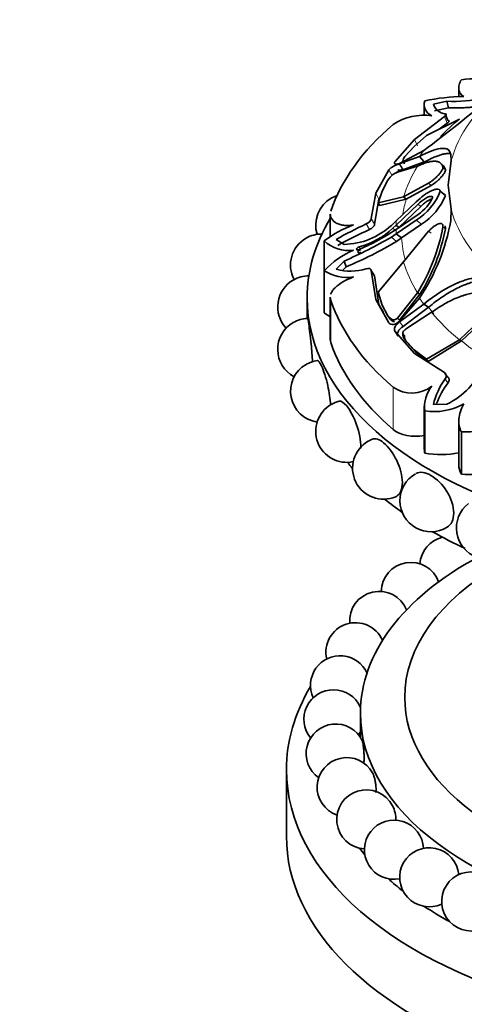
# Model space of a CAD drawing. Units: millimetres. Extents: x 0 to 1428, y 0 to 2739.
# Drawn here: x 1146 to 1177, y 730 to 797 of the extents above; entities that cross this region are included whole.
import ezdxf
from ezdxf import colors
from ezdxf.entities.mleader import LeaderData, LeaderLine
from ezdxf.math import Vec2, Vec3

# ---------------------------------------------------------------- set-up
doc = ezdxf.new("R2010")
doc.units = ezdxf.units.MM
doc.layers.add('DV6_Défaut', color=7, linetype='Continuous')
doc.layers.add('Défaut', color=7, linetype='Continuous')

# ---------------------------------------------------------------- blocks, each defined once
blk = doc.blocks.new('_DOT')
at = {"color": 0}
blk.add_line((0, 0), (-1, 0), dxfattribs=at)
at = {"color": 0, "const_width": 0.333}
blk.add_lwpolyline([(-0.1665, 0, 1), (0.1665, 0, 1)], format="xyb", close=True, dxfattribs=at)
blk = doc.blocks.new('SE5')
at = {"layer": 'DV6_Défaut', "color": 7, "linetype": 'Continuous', "lineweight": 35}
for p, q in [((1176.14, 792.074), (1176.14, 791.478)), ((1173.814, 790.955), (1173.814, 790.202)), ((1175.342, 791.18), (1174.426, 790.969)), ((1175.441, 790.734), (1175.342, 791.18)), ((1175.441, 790.734), (1174.5, 790.531)), ((1175.402, 789.879), (1175.23, 790.326)), ((1175.169, 790.137), (1173.153, 788.592)), ((1176.184, 789.953), (1173.963, 788.862)), ((1175.358, 789.694), (1174.814, 789.28)), ((1173.153, 788.592), (1171.834, 787.104)), ((1173.963, 788.862), (1173.123, 788.121)), ((1172.143, 786.957), (1173.775, 787.831)), ((1173.123, 788.121), (1172.5, 787.435)), ((1175.636, 787.154), (1175.601, 787.573)), ((1173.482, 787.423), (1172.122, 786.929)), ((1172.467, 786.927), (1172.358, 787.135)), ((1173.815, 787.062), (1172.359, 786.522)), ((1172.381, 787.102), (1172.388, 787.088)), ((1173.815, 787.062), (1173.482, 787.423)), ((1175.42, 785.502), (1175.636, 787.154)), ((1171.425, 786.533), (1170.535, 784.943)), ((1173.347, 786.774), (1172.008, 786.363)), ((1171.352, 785.835), (1170.955, 785.099)), ((1172.412, 784.696), (1174.104, 785.633)), ((1170.535, 784.943), (1170.217, 783.234)), ((1170.955, 785.099), (1170.696, 784.308)), ((1172.589, 784.536), (1174.279, 785.475)), ((1174.587, 785.202), (1174.574, 785.213)), ((1175.246, 784.793), (1174.896, 785.085)), ((1175.633, 783.86), (1175.42, 785.502)), ((1170.749, 784.545), (1170.454, 782.858)), ((1170.696, 784.308), (1172.412, 784.696)), ((1170.812, 784.114), (1170.696, 784.308)), ((1170.812, 784.114), (1172.589, 784.536)), ((1171.919, 783.074), (1173.268, 784.368)), ((1172.589, 784.536), (1172.412, 784.696)), ((1173.393, 784.206), (1171.908, 782.777)), ((1173.569, 784.059), (1172.087, 782.633)), ((1175.598, 783.09), (1175.633, 783.86)), ((1167.457, 783.532), (1167.457, 782.021)), ((1171.587, 782.771), (1171.919, 783.074)), ((1171.908, 782.499), (1173.393, 783.52)), ((1173.269, 783.123), (1171.919, 782.201)), ((1171.908, 782.777), (1171.692, 782.576)), ((1171.692, 782.352), (1171.908, 782.499)), ((1172.087, 782.633), (1171.908, 782.777)), ((1173.623, 782.845), (1172.277, 781.924)), ((1174.104, 782.372), (1172.412, 780.295)), ((1167.046, 781.725), (1167.046, 779.704)), ((1167.864, 781.823), (1168.389, 781.488)), ((1171.919, 782.201), (1171.587, 781.983)), ((1172.277, 781.924), (1171.919, 782.201)), ((1172.277, 781.924), (1171.924, 781.687)), ((1168.389, 780.359), (1167.864, 779.803)), ((1168.523, 779.969), (1168.389, 780.359)), ((1172.412, 780.295), (1170.696, 778.263)), ((1167.046, 779.704), (1167.046, 776.846)), ((1168.523, 779.969), (1168.301, 779.746)), ((1170.454, 779.37), (1170.217, 779.711)), ((1170.217, 779.711), (1170.535, 777.76)), ((1170.454, 779.37), (1170.749, 777.426)), ((1170.696, 778.263), (1170.955, 777.383)), ((1165.89, 777.857), (1165.89, 776.474)), ((1167.457, 777.907), (1167.457, 775.044)), ((1170.535, 777.76), (1171.425, 776.17)), ((1172.008, 776.499), (1173.347, 778.216)), ((1172.123, 776.263), (1173.482, 777.853)), ((1172.129, 776.35), (1173.516, 778.108)), ((1173.516, 778.108), (1173.347, 778.216)), ((1170.749, 777.426), (1171.06, 776.87)), ((1170.955, 777.383), (1171.352, 776.643)), ((1173.775, 777.445), (1172.142, 776.235)), ((1174.104, 777.242), (1172.379, 775.941)), ((1174.104, 777.242), (1173.775, 777.445)), ((1171.461, 776.484), (1171.352, 776.643)), ((1171.363, 776.626), (1171.472, 776.468)), ((1174.299, 776.889), (1172.552, 775.741)), ((1176.184, 775.038), (1178.078, 776.833)), ((1176.33, 774.955), (1178.219, 776.75)), ((1172.037, 775.285), (1171.834, 775.599)), ((1171.834, 775.599), (1173.153, 774.111)), ((1172.5, 775.043), (1173.123, 774.361)), ((1172.604, 774.891), (1172.5, 775.043)), ((1173.963, 773.709), (1176.184, 775.038)), ((1174.064, 773.566), (1176.33, 774.955)), ((1176.33, 774.955), (1176.184, 775.038)), ((1172.604, 774.891), (1173.225, 774.213)), ((1173.123, 774.361), (1173.963, 773.709)), ((1173.153, 774.111), (1175.169, 772.809)), ((1173.225, 774.213), (1174.064, 773.566)), ((1174.064, 773.566), (1173.963, 773.709)), ((1175.358, 772.535), (1175.169, 772.809)), ((1173.814, 770.533), (1173.814, 767.646)), ((1174.426, 770.657), (1175.342, 770.667)), ((1173.847, 770.225), (1173.847, 767.367)), ((1176.14, 769.535), (1176.14, 766.585)), ((1176.322, 768.796), (1176.322, 765.938)), ((1169.49, 749.769), (1169.49, 748.136)), ((1164.49, 745.932), (1164.49, 741.441))]:
    blk.add_line(p, q, dxfattribs=at)
at = {"layer": 'DV6_Défaut', "color": 7, "linetype": 'Continuous', "lineweight": 18}
for p, q in [((1175.358, 789.694), (1175.169, 790.137)), ((1173.343, 788.161), (1173.153, 788.592)), ((1172.359, 786.522), (1172.122, 786.929)), ((1172.379, 786.549), (1172.143, 786.957)), ((1171.631, 786.121), (1171.425, 786.533)), ((1175.242, 786.542), (1175.069, 786.706)), ((1174.279, 785.475), (1174.104, 785.633)), ((1170.749, 784.545), (1170.535, 784.943)), ((1173.569, 784.059), (1173.393, 784.206)), ((1170.454, 782.858), (1170.217, 783.234)), ((1173.623, 782.845), (1173.269, 783.123)), ((1170.1, 782.49), (1169.88, 782.869)), ((1171.864, 782.427), (1171.692, 782.576)), ((1174.279, 782.242), (1174.104, 782.372)), ((1175.242, 782.544), (1175.069, 782.672)), ((1171.924, 781.687), (1171.587, 781.983)), ((1169.517, 781.132), (1169.417, 781.319)), ((1167.49, 777.7), (1167.49, 774.842)), ((1170.749, 777.426), (1170.535, 777.76)), ((1171.805, 776.236), (1171.693, 776.391)), ((1172.129, 776.35), (1172.008, 776.499)), ((1172.379, 775.941), (1172.142, 776.235)), ((1172.467, 775.314), (1172.358, 775.464)), ((1173.225, 774.213), (1173.123, 774.361)), ((1175.402, 772.092), (1175.23, 772.378)), ((1171.706, 771.824), (1171.706, 768.966))]:
    blk.add_line(p, q, dxfattribs=at)
at = {"layer": 'DV6_Défaut', "color": 7, "linetype": 'Continuous', "lineweight": 35}
for centre, radius, start, end in [((1177.818, 778.128), 14.582, 86.78381, 95.89012), ((1024.927, 981.827), 244.52, 307.49824, 308.87311), ((1174.631, 790.958), 0.822, 162.58517, 247.88894), ((1176.711, 777.353), 14.144, 90.93958, 101.68318), ((1175.308, 791.247), 0.925, 197.4995, 265.146), ((1175.895, 797.604), 6.448, 265.07682, 287.29399), ((1173.81, 786.378), 3.853, 82.36386, 123.09292), ((1172.877, 787.073), 0.523, 136.22337, 173.19221), ((1172.188, 785.6), 0.785, 103.22167, 129.10502), ((1172.723, 784.924), 1.646, 128.73211, 146.39725), ((1171.032, 786.634), 4.163, 302.49117, 338.15445), ((1168.57, 782.794), 2.1, 120, 197.34728), ((1168.57, 782.794), 2.1, 108.29527, 120), ((1171.918, 785.792), 2.71, 302.98485, 335.69339), ((1171.288, 786.442), 4.288, 302.99348, 337.39165), ((1162.339, 785.403), 13.459, 325.88162, 350.10379), ((1171.807, 775.366), 7.944, 110.54811, 126.82106), ((1181.165, 758.657), 26.713, 114.98861, 119.86181), ((1182.601, 754.859), 30.327, 114.34324, 118.86055), ((1168.288, 786.367), 4.88, 271.1807, 312.52846), ((1167.996, 786.577), 5.447, 285.11387, 312.72168), ((1162.221, 797.367), 17.752, 293.9113, 302.2433), ((1162.654, 784.911), 12.615, 327.94981, 349.77581), ((1162.406, 784.985), 13.066, 328.24536, 349.23386), ((1166.865, 780.089), 2.1, 120, 207.90017), ((1166.865, 780.089), 2.1, 89.25276, 120), ((1168.681, 783.447), 2.375, 226.49235, 278.16914), ((1156.343, 808.056), 30.203, 293.50469, 300.31315), ((1158.497, 804.042), 26.078, 292.61021, 300.99044), ((1171.47, 775.53), 6.082, 113.768, 136.66547), ((1168.589, 782.094), 2.845, 237.14184, 278.67303), ((1168.819, 783.285), 3.611, 254.66383, 287.09176), ((1165.999, 777.255), 2.1, 120, 223.25938), ((1165.999, 777.255), 2.1, 89.75215, 120), ((1165.999, 774.376), 2.1, 92.16493, 120), ((1171.867, 776.982), 0.617, 213.41428, 253.64237), ((1171.964, 776.818), 0.604, 213.67278, 254.80156), ((1165.999, 774.376), 2.1, 120, 241.86627), ((1173.023, 775.453), 0.665, 179.11097, 218.10641), ((1173.118, 775.291), 0.651, 178.00019, 217.85272), ((1166.865, 771.542), 2.1, 98.01823, 120), ((1166.865, 771.542), 2.1, 120, 261.80317), ((1173.072, 775.268), 5.131, 296.26562, 337.50879), ((1179.081, 769.53), 4.79, 143.52319, 166.39162), ((1172.969, 773.635), 2.208, 235.11726, 307.76648), ((1176.001, 770.51), 2.173, 140.60118, 187.53945), ((1179.714, 768.804), 5.423, 142.67214, 159.20594), ((1168.57, 768.837), 2.1, 120, 282.06842), ((1168.57, 768.837), 2.1, 104.0536, 120), ((1174.497, 774.167), 3.995, 260.63061, 299.73767), ((1176.533, 772.731), 3.941, 266.92897, 302.25896), ((1171.062, 766.345), 2.1, 111.00184, 120), ((1171.062, 766.345), 2.1, 120, 293.11372), ((1174.267, 764.14), 2.1, 120, 301.2507), ((1178.086, 762.29), 2.1, 127.84872, 311.38532), ((1175.513, 759.724), 2, 103.63895, 175.82534), ((1172.897, 757.969), 2, 19.82675, 179.00799), ((1170.763, 756.008), 2, 22.04573, 184.614), ((1169.159, 753.885), 2, 23.78473, 193.1662), ((1168.121, 751.648), 2, 24.75482, 204.84268), ((1167.672, 749.347), 2, 24.84268, 219.14194), ((1167.822, 747.033), 2, 26.02715, 234.91693), ((1167.672, 749.347), 2, 328.27423, 336.04161), ((1168.567, 744.757), 2, 28.68542, 250.93577), ((1169.892, 742.572), 2, 27.37283, 266.41454), ((1169.892, 742.572), 2, 358.5284, 27.37283), ((1171.766, 740.524), 2, 2.84938, 281.07977), ((1174.148, 738.661), 2, 5.0387, 294.9613), ((1176.985, 737.023), 2, 5.63537, 308.20655)]:
    blk.add_arc(centre, radius, start, end, dxfattribs=at)
at = {"layer": 'DV6_Défaut', "color": 7, "linetype": 'Continuous', "lineweight": 18}
for centre, major_axis, start_param, end_param in [((1194.49, 785.502), (-19.07, 0), 5.647479, 6.132598), ((1194.49, 782.495), (-22.405, 0), -0.614455, -0.50731), ((1194.49, 782.638), (-22.584, 0), -0.40968, -0.375746), ((1194.49, 782.495), (-22.405, 0), 5.946037, 6.112242), ((1194.49, 782.353), (-22.225, 0), 6.112242, 6.189707), ((1194.49, 785.502), (-19.07, 0), 0.149692, 0.634811), ((1194.49, 782.638), (-22.584, 0), 6.249721, 6.272513), ((1194.49, 782.638), (-22.584, 0), 0.010674, 0.033465), ((1194.49, 782.353), (-22.225, 0), 0.033465, 0.148961), ((1194.49, 782.495), (-22.405, 0), 0.170944, 0.337149), ((1194.49, 782.638), (-22.584, 0), 0.375719, 0.409652), ((1194.49, 782.353), (-22.225, 0), 0.409652, 0.448249), ((1194.49, 782.495), (-22.405, 0), 0.448249, 0.614455), ((1194.49, 782.353), (-22.225, 0), 0.614455, 0.734214)]:
    blk.add_ellipse(centre, major_axis=major_axis, ratio=0.57735, start_param=start_param, end_param=end_param, dxfattribs=at)
at = {"layer": 'DV6_Défaut', "color": 7, "linetype": 'Continuous', "lineweight": 35}
for centre, major_axis, start_param, end_param in [((1194.49, 780.715), (-27.5, 0), 5.688825, 6.092147), ((1194.49, 777.857), (-28.6, 0), 5.950651, 6.283185), ((1194.49, 777.857), (-28.6, 0), 0, 3.474127), ((1194.49, 780.715), (-27.5, 0), 0.191038, 0.59436), ((1169.88, 778.089), (-3.558, 0), 0.649417, 0.821776), ((1169.3, 775.044), (1.843, 0), 3.141593, 3.332631), ((1194.49, 777.857), (-27.5, 0), 0.191038, 0.59436), ((1173.233, 769.562), (-1.843, 0), 0.59436, 1.891554), ((1177.372, 767.646), (3.558, 0), 3.141593, 3.277573), ((1174.966, 769.31), (-3.547, 0), 1.249603, 1.908153), ((1194.49, 773.774), (-28.6, 0), 0.440227, 0.467769), ((1179.687, 766.585), (3.547, 0), 3.141593, 3.462786), ((1176.804, 767.974), (-3.558, 0), 1.434816, 1.998532), ((1194.49, 773.774), (-28.6, 0), 0.615129, 0.684102), ((1194.49, 773.774), (-28.6, 0), 0.790245, 0.894171), ((1194.49, 749.769), (-25, 0), 5.463792, 6.283185), ((1194.49, 749.769), (-25, 0), 0, 3.959756), ((1194.49, 750.831), (-22, 0), 0, 3.934183), ((1194.49, 750.831), (-22, 0), 5.497787, 6.283185), ((1194.49, 745.932), (-30, 0), 0, 3.520368), ((1194.49, 745.932), (-30, 0), 5.951802, 6.283185), ((1194.49, 741.441), (-30, 0), 0, 3.141593), ((1194.49, 747.157), (-27.5, 0), 0.423819, 0.455838), ((1194.49, 747.157), (-27.5, 0), 0.571797, 0.637354), ((1194.49, 747.157), (-27.5, 0), 0.719874, 0.809451)]:
    blk.add_ellipse(centre, major_axis=major_axis, ratio=0.57735, start_param=start_param, end_param=end_param, dxfattribs=at)
for points, knots in [([(1176.479, 791.495), (1176.386, 791.546), (1176.311, 791.612), (1176.2, 791.769), (1176.163, 791.861), (1176.133, 792.063), (1176.14, 792.172), (1176.198, 792.399), (1176.249, 792.516), (1176.322, 792.633)], [0, 0, 0, 0, 0.25, 0.25, 0.5, 0.5, 0.75, 0.75, 1, 1, 1, 1]), ([(1178.058, 791.013), (1178.02, 790.997), (1177.945, 790.965), (1177.822, 790.923), (1177.693, 790.886), (1177.557, 790.853), (1177.415, 790.825), (1177.266, 790.801), (1177.111, 790.781), (1176.95, 790.765), (1176.782, 790.752), (1176.608, 790.742), (1176.429, 790.735), (1176.243, 790.731), (1176.051, 790.729), (1175.854, 790.729), (1175.651, 790.731), (1175.511, 790.733), (1175.441, 790.734)], [0, 0, 0, 0, 0.067227, 0.133603, 0.199162, 0.263942, 0.327984, 0.391334, 0.454042, 0.516161, 0.577753, 0.638878, 0.699607, 0.760011, 0.820169, 0.880162, 0.940075, 1, 1, 1, 1]), ([(1175.402, 789.879), (1175.413, 789.877), (1175.436, 789.874), (1175.461, 789.865), (1175.479, 789.853), (1175.488, 789.838), (1175.488, 789.816), (1175.474, 789.785), (1175.43, 789.741), (1175.382, 789.709), (1175.358, 789.694)], [0, 0, 0, 0, 0.108693, 0.212326, 0.312573, 0.411276, 0.510356, 0.680261, 0.838148, 1, 1, 1, 1]), ([(1175.601, 787.573), (1175.572, 787.741), (1175.5, 787.856), (1175.322, 787.955), (1175.251, 787.975), (1175.127, 787.987), (1175.083, 787.988), (1175.012, 787.985), (1174.987, 787.984), (1174.949, 787.98), (1174.937, 787.979), (1174.911, 787.975), (1174.895, 787.973), (1174.537, 787.92), (1174.077, 787.741), (1173.482, 787.423)], [0, 0, 0, 0, 0.25, 0.25, 0.375, 0.375, 0.4375, 0.4375, 0.46875, 0.46875, 0.484375, 0.484375, 0.5, 0.5, 1, 1, 1, 1]), ([(1175.613, 787.617), (1175.596, 787.621), (1175.555, 787.629), (1175.486, 787.637), (1175.404, 787.638), (1175.315, 787.632), (1175.182, 787.615), (1174.997, 787.574), (1174.745, 787.494), (1174.465, 787.382), (1174.155, 787.24), (1173.93, 787.122), (1173.815, 787.062)], [0, 0, 0, 0, 0.04273, 0.100094, 0.158752, 0.218799, 0.280319, 0.413927, 0.552081, 0.695425, 0.844549, 1, 1, 1, 1]), ([(1172.122, 786.929), (1172.061, 786.914), (1171.998, 786.894), (1171.868, 786.844), (1171.809, 786.817), (1171.587, 786.699), (1171.482, 786.618), (1171.425, 786.533)], [0, 0, 0, 0, 0.25, 0.25, 0.5, 0.5, 1, 1, 1, 1]), ([(1171.834, 787.104), (1171.802, 787.062), (1171.788, 787.027), (1171.792, 786.969), (1171.813, 786.946), (1171.909, 786.905), (1172.009, 786.913), (1172.143, 786.957)], [0, 0, 0, 0, 0.25, 0.25, 0.5, 0.5, 1, 1, 1, 1]), ([(1175.069, 786.706), (1175.062, 786.731), (1175.048, 786.782), (1175.019, 786.848), (1174.984, 786.908), (1174.942, 786.959), (1174.894, 787.003), (1174.839, 787.04), (1174.777, 787.069), (1174.708, 787.091), (1174.633, 787.106), (1174.551, 787.113), (1174.422, 787.113), (1174.235, 787.091), (1173.973, 787.025), (1173.678, 786.922), (1173.459, 786.824), (1173.347, 786.774)], [0, 0, 0, 0, 0.043261, 0.086663, 0.130337, 0.174408, 0.218998, 0.264223, 0.310192, 0.357009, 0.404771, 0.453569, 0.503486, 0.620436, 0.741679, 0.867974, 1, 1, 1, 1]), ([(1172.359, 786.522), (1172.337, 786.516), (1172.295, 786.505), (1172.227, 786.484), (1172.159, 786.46), (1172.09, 786.432), (1172.02, 786.401), (1171.937, 786.359), (1171.872, 786.324), (1171.833, 786.299), (1171.829, 786.296)], [0, 0, 0, 0, 0.136283, 0.267293, 0.394579, 0.519857, 0.644948, 0.7717, 0.97156, 1, 1, 1, 1]), ([(1172.022, 786.538), (1172.025, 786.536), (1172.036, 786.529), (1172.08, 786.508), (1172.186, 786.496), (1172.314, 786.531), (1172.379, 786.549)], [0, 0, 0, 0, 0.043943, 0.1695, 0.575044, 1, 1, 1, 1]), ([(1174.104, 785.633), (1174.128, 785.647), (1174.175, 785.675), (1174.249, 785.725), (1174.325, 785.78), (1174.428, 785.86), (1174.558, 785.971), (1174.713, 786.123), (1174.858, 786.284), (1174.97, 786.435), (1175.04, 786.556), (1175.074, 786.647), (1175.071, 786.686), (1175.069, 786.706)], [0, 0, 0, 0, 0.062521, 0.124651, 0.186828, 0.249479, 0.376905, 0.498065, 0.629175, 0.748129, 0.834375, 0.91566, 1, 1, 1, 1]), ([(1174.279, 785.475), (1174.377, 785.531), (1174.468, 785.595), (1174.63, 785.725), (1174.683, 785.771), (1174.76, 785.841), (1174.785, 785.864), (1174.834, 785.912), (1174.854, 785.932), (1174.938, 786.02), (1174.988, 786.076), (1175.055, 786.157), (1175.075, 786.184), (1175.114, 786.236), (1175.129, 786.257), (1175.224, 786.404), (1175.255, 786.489), (1175.242, 786.542)], [0, 0, 0, 0, 0.25, 0.25, 0.375, 0.375, 0.4375, 0.4375, 0.5, 0.5, 0.625, 0.625, 0.6875, 0.6875, 0.75, 0.75, 1, 1, 1, 1]), ([(1173.268, 784.368), (1173.441, 784.533), (1173.608, 784.675), (1173.85, 784.854), (1173.928, 784.908), (1174.044, 784.981), (1174.083, 785.004), (1174.159, 785.047), (1174.192, 785.065), (1174.316, 785.128), (1174.392, 785.16), (1174.495, 785.194), (1174.528, 785.203), (1174.591, 785.216), (1174.615, 785.22), (1174.781, 785.231), (1174.864, 785.185), (1174.896, 785.085)], [0, 0, 0, 0, 0.25, 0.25, 0.375, 0.375, 0.4375, 0.4375, 0.5, 0.5, 0.625, 0.625, 0.6875, 0.6875, 0.75, 0.75, 1, 1, 1, 1]), ([(1175.163, 784.898), (1175.182, 784.888), (1175.217, 784.86), (1175.236, 784.816), (1175.246, 784.793)], [0, 0, 0, 0, 0.490342, 1, 1, 1, 1]), ([(1174.387, 784.677), (1174.372, 784.7), (1174.35, 784.716), (1174.294, 784.734), (1174.253, 784.734), (1174.182, 784.725), (1174.144, 784.714), (1174.06, 784.684), (1174.011, 784.661), (1173.785, 784.542), (1173.594, 784.399), (1173.393, 784.206)], [0, 0, 0, 0, 0.125, 0.125, 0.25, 0.25, 0.375, 0.375, 0.5, 0.5, 1, 1, 1, 1]), ([(1174.344, 784.573), (1174.323, 784.567), (1174.258, 784.547), (1174.13, 784.488), (1173.959, 784.383), (1173.765, 784.239), (1173.635, 784.119), (1173.569, 784.059)], [0, 0, 0, 0, 0.096454, 0.28195, 0.517469, 0.754349, 1, 1, 1, 1]), ([(1169.018, 782.804), (1168.9, 782.781), (1168.785, 782.767), (1168.56, 782.758), (1168.448, 782.763), (1168.239, 782.791), (1168.141, 782.814), (1167.96, 782.877), (1167.876, 782.917), (1167.659, 783.057), (1167.554, 783.178), (1167.471, 783.382), (1167.457, 783.455), (1167.457, 783.53)], [0, 0, 0, 0, 0.1415968, 0.1415968, 0.2831935, 0.2831935, 0.4247903, 0.4247903, 0.5663871, 0.5663871, 0.8495806, 0.8495806, 1, 1, 1, 1]), ([(1175.069, 782.672), (1175.071, 782.69), (1175.074, 782.727), (1175.069, 782.774), (1175.057, 782.815), (1175.037, 782.848), (1175.01, 782.873), (1174.956, 782.901), (1174.858, 782.907), (1174.713, 782.86), (1174.558, 782.776), (1174.403, 782.664), (1174.248, 782.529), (1174.152, 782.425), (1174.104, 782.372)], [0, 0, 0, 0, 0.043114, 0.084497, 0.125116, 0.16599, 0.208119, 0.252418, 0.371266, 0.502371, 0.623426, 0.750846, 0.875489, 1, 1, 1, 1]), ([(1170.454, 782.858), (1170.455, 782.848), (1170.456, 782.827), (1170.446, 782.791), (1170.426, 782.753), (1170.396, 782.711), (1170.34, 782.649), (1170.244, 782.566), (1170.149, 782.516), (1170.1, 782.49)], [0, 0, 0, 0, 0.098598, 0.193479, 0.288112, 0.385986, 0.49026, 0.737399, 1, 1, 1, 1]), ([(1175.242, 782.544), (1175.249, 782.602), (1175.244, 782.649), (1175.221, 782.703), (1175.21, 782.718), (1175.197, 782.73)], [0, 0, 0, 0, 0.666667, 0.666667, 1, 1, 1, 1]), ([(1169.417, 781.319), (1169.325, 781.296), (1169.229, 781.223), (1169.229, 781.105), (1169.325, 781.096), (1169.417, 781.138)], [0, 0, 0, 0, 0.5, 0.5, 1, 1, 1, 1]), ([(1169.517, 781.132), (1169.493, 781.124), (1169.447, 781.109), (1169.363, 781.057), (1169.297, 780.966), (1169.364, 780.919), (1169.447, 780.924), (1169.494, 780.942), (1169.517, 780.951)], [0, 0, 0, 0, 0.130253, 0.257494, 0.500677, 0.74325, 0.870105, 1, 1, 1, 1]), ([(1167.49, 778.114), (1167.493, 778.123), (1167.496, 778.132), (1167.527, 778.217), (1167.566, 778.291), (1167.667, 778.437), (1167.73, 778.51), (1167.948, 778.72), (1168.134, 778.852), (1168.55, 779.087), (1168.782, 779.193), (1169.018, 779.282)], [0, 0, 0, 0, 0.019936, 0.019936, 0.18328, 0.18328, 0.346624, 0.346624, 0.673312, 0.673312, 1, 1, 1, 1]), ([(1178.389, 779.205), (1178.046, 779.284), (1177.684, 779.296), (1177.104, 779.213), (1176.904, 779.168), (1176.594, 779.077), (1176.489, 779.042), (1176.328, 778.984), (1176.274, 778.963), (1176.193, 778.931), (1176.165, 778.92), (1176.11, 778.898), (1176.078, 778.884), (1175.336, 778.567), (1174.578, 778.097), (1173.775, 777.445)], [0, 0, 0, 0, 0.25, 0.25, 0.375, 0.375, 0.4375, 0.4375, 0.46875, 0.46875, 0.484375, 0.484375, 0.5, 0.5, 1, 1, 1, 1]), ([(1178.68, 779.024), (1178.628, 779.034), (1178.523, 779.056), (1178.362, 779.076), (1178.199, 779.087), (1178.032, 779.088), (1177.862, 779.081), (1177.689, 779.063), (1177.512, 779.036), (1177.331, 779), (1177.147, 778.954), (1176.958, 778.899), (1176.766, 778.834), (1176.569, 778.76), (1176.292, 778.645), (1175.931, 778.474), (1175.487, 778.228), (1175.034, 777.94), (1174.569, 777.613), (1174.261, 777.368), (1174.104, 777.242)], [0, 0, 0, 0, 0.035645, 0.071382, 0.107317, 0.143554, 0.180194, 0.217333, 0.255061, 0.293465, 0.332625, 0.372618, 0.413512, 0.455374, 0.498264, 0.591411, 0.687727, 0.787661, 0.891625, 1, 1, 1, 1]), ([(1178.287, 778.186), (1178.232, 778.197), (1178.12, 778.218), (1177.95, 778.236), (1177.777, 778.246), (1177.6, 778.245), (1177.42, 778.235), (1177.237, 778.214), (1177.05, 778.184), (1176.859, 778.144), (1176.664, 778.094), (1176.465, 778.034), (1176.173, 777.933), (1175.784, 777.774), (1175.299, 777.529), (1174.8, 777.236), (1174.468, 777.007), (1174.299, 776.889)], [0, 0, 0, 0, 0.043261, 0.086663, 0.130337, 0.174408, 0.218998, 0.264223, 0.310192, 0.357009, 0.404771, 0.453569, 0.503486, 0.620436, 0.741679, 0.867974, 1, 1, 1, 1]), ([(1165.919, 776.474), (1165.935, 776.473), (1165.961, 776.341), (1166.047, 775.774), (1166.113, 775.277), (1166.207, 774.337), (1166.238, 773.914), (1166.252, 773.538)], [0, 0, 0, 0, 0.308887, 0.308887, 0.704427, 0.704427, 1, 1, 1, 1]), ([(1171.425, 776.17), (1171.453, 776.127), (1171.494, 776.098), (1171.597, 776.066), (1171.666, 776.064), (1171.869, 776.095), (1171.999, 776.158), (1172.123, 776.263)], [0, 0, 0, 0, 0.25, 0.25, 0.5, 0.5, 1, 1, 1, 1]), ([(1171.693, 776.391), (1171.704, 776.388), (1171.727, 776.382), (1171.766, 776.381), (1171.807, 776.387), (1171.864, 776.404), (1171.935, 776.438), (1171.984, 776.478), (1172.008, 776.499)], [0, 0, 0, 0, 0.124989, 0.248117, 0.373371, 0.504547, 0.750842, 1, 1, 1, 1]), ([(1172.142, 776.235), (1172.076, 776.19), (1172.018, 776.141), (1171.919, 776.036), (1171.881, 775.986), (1171.775, 775.789), (1171.771, 775.683), (1171.834, 775.599)], [0, 0, 0, 0, 0.25, 0.25, 0.5, 0.5, 1, 1, 1, 1]), ([(1172.379, 775.941), (1172.356, 775.925), (1172.311, 775.893), (1172.249, 775.841), (1172.193, 775.787), (1172.142, 775.73), (1172.097, 775.672), (1172.052, 775.6), (1172.012, 775.517), (1171.991, 775.428), (1171.998, 775.348), (1172.024, 775.306), (1172.037, 775.285)], [0, 0, 0, 0, 0.090005, 0.176527, 0.26059, 0.343327, 0.42594, 0.50965, 0.641643, 0.762426, 0.87924, 1, 1, 1, 1]), ([(1172.552, 775.741), (1172.539, 775.732), (1172.513, 775.714), (1172.476, 775.684), (1172.443, 775.651), (1172.405, 775.603), (1172.366, 775.538), (1172.36, 775.488), (1172.358, 775.464)], [0, 0, 0, 0, 0.126656, 0.249923, 0.372477, 0.497069, 0.75272, 1, 1, 1, 1]), ([(1166.571, 773.621), (1166.649, 773.63), (1166.75, 773.504), (1167.008, 772.949), (1167.166, 772.463), (1167.386, 771.489), (1167.457, 771.018), (1167.477, 770.609)], [0, 0, 0, 0, 0.302435, 0.302435, 0.68163, 0.68163, 1, 1, 1, 1]), ([(1175.358, 772.535), (1175.373, 772.528), (1175.403, 772.515), (1175.438, 772.485), (1175.464, 772.448), (1175.481, 772.403), (1175.492, 772.331), (1175.479, 772.221), (1175.428, 772.136), (1175.402, 772.092)], [0, 0, 0, 0, 0.098598, 0.193479, 0.288112, 0.385986, 0.49026, 0.737399, 1, 1, 1, 1]), ([(1168.055, 770.872), (1168.194, 770.905), (1168.376, 770.792), (1168.801, 770.266), (1169.048, 769.803), (1169.416, 768.763), (1169.526, 768.206), (1169.527, 767.741), (1169.526, 767.723), (1169.526, 767.705)], [0, 0, 0, 0, 0.290387, 0.290387, 0.638251, 0.638251, 0.986115, 0.986115, 1, 1, 1, 1]), ([(1176.322, 768.796), (1176.249, 768.931), (1176.198, 769.072), (1176.14, 769.37), (1176.133, 769.525), (1176.162, 769.843), (1176.198, 770.008), (1176.311, 770.349), (1176.386, 770.521), (1176.479, 770.698)], [0, 0, 0, 0, 0.25, 0.25, 0.5, 0.5, 0.75, 0.75, 1, 1, 1, 1]), ([(1170.31, 768.305), (1170.511, 768.38), (1170.78, 768.292), (1171.376, 767.801), (1171.703, 767.367), (1172.186, 766.37), (1172.329, 765.826), (1172.329, 764.931), (1172.184, 764.584), (1171.927, 764.432), (1171.907, 764.422), (1171.887, 764.413)], [0, 0, 0, 0, 0.225257, 0.225257, 0.476693, 0.476693, 0.728129, 0.728129, 0.979565, 0.979565, 1, 1, 1, 1]), ([(1173.259, 765.982), (1173.517, 766.122), (1173.881, 766.077), (1174.657, 765.629), (1175.055, 765.229), (1175.631, 764.297), (1175.805, 763.768), (1175.805, 763.314)], [0, 0, 0, 0, 0.328971, 0.328971, 0.664485, 0.664485, 1, 1, 1, 1]), ([(1169.719, 746.4), (1169.722, 746.408), (1169.724, 746.419), (1169.727, 746.431), (1169.733, 746.464), (1169.738, 746.511), (1169.741, 746.568), (1169.744, 746.627), (1169.745, 746.699), (1169.744, 746.776), (1169.743, 746.855), (1169.739, 746.943), (1169.734, 747.033), (1169.729, 747.122), (1169.721, 747.215), (1169.713, 747.305), (1169.705, 747.392), (1169.695, 747.478), (1169.685, 747.555), (1169.675, 747.629), (1169.665, 747.697), (1169.656, 747.753), (1169.646, 747.807), (1169.637, 747.85), (1169.628, 747.881), (1169.624, 747.897), (1169.619, 747.91), (1169.615, 747.918)], [0, 0, 0, 0, 0.046576, 0.046576, 0.046576, 0.172045, 0.172045, 0.172045, 0.301558, 0.301558, 0.301558, 0.433323, 0.433323, 0.433323, 0.564382, 0.564382, 0.564382, 0.691974, 0.691974, 0.691974, 0.815001, 0.815001, 0.815001, 0.934543, 0.934543, 0.934543, 1, 1, 1, 1]), ([(1170.535, 744.401), (1170.543, 744.446), (1170.548, 744.5), (1170.55, 744.561), (1170.552, 744.631), (1170.549, 744.712), (1170.543, 744.797), (1170.536, 744.882), (1170.524, 744.974), (1170.51, 745.064), (1170.495, 745.153), (1170.477, 745.243), (1170.457, 745.326), (1170.437, 745.406), (1170.415, 745.483), (1170.393, 745.548), (1170.371, 745.611), (1170.349, 745.666), (1170.327, 745.707), (1170.325, 745.711), (1170.323, 745.716), (1170.321, 745.72)], [0, 0, 0, 0, 0.148111, 0.148111, 0.148111, 0.319535, 0.319535, 0.319535, 0.492014, 0.492014, 0.492014, 0.661544, 0.661544, 0.661544, 0.825441, 0.825441, 0.825441, 0.983766, 0.983766, 0.983766, 1, 1, 1, 1])]:
    blk.add_open_spline(points, degree=3, knots=knots, dxfattribs=at)
for points in [[(1175.23, 790.326), (1175.341, 790.31), (1175.331, 790.238), (1175.169, 790.137)], [(1175.242, 786.542), (1175.206, 786.684), (1175.139, 786.787), (1175.038, 786.853)], [(1170.217, 783.234), (1170.229, 783.126), (1170.07, 782.963), (1169.88, 782.869)], [(1169.88, 779.834), (1170.069, 779.89), (1170.229, 779.854), (1170.217, 779.711)], [(1167.49, 777.7), (1167.468, 777.767), (1167.457, 777.835), (1167.457, 777.904)], [(1175.169, 772.809), (1175.331, 772.742), (1175.341, 772.543), (1175.23, 772.378)], [(1175.805, 763.314), (1175.805, 762.869), (1175.638, 762.516), (1175.359, 762.346)]]:
    blk.add_open_spline(points, degree=3, dxfattribs=at)

msp = doc.modelspace()

# ---------------------------------------------------------------- block references
at = {"layer": 'Défaut'}
msp.add_blockref('SE5', (0, 0), dxfattribs=at)

# ---------------------------------------------------------------- leaders
at = {"layer": 'Défaut', "color": 7, "linetype": 'Continuous', "lineweight": 18}
ml = msp.add_multileader_mtext('Standard', dxfattribs=at)
ml.set_content('{\\pxsm0.9;\\fSolid Edge ISO|b1||i0||c0|p34;\\W1.;23/02/2022\\P}', color=256)
ml.set_leader_properties()
ml.set_arrow_properties(name='DOT')
ml.build(insert=Vec2(0, 0))
ml.multileader.update_dxf_attribs({"leader_type": 0, "dogleg_length": 0, "arrow_head_size": 12})
ctx = ml.context
ctx.base_point, ctx.char_height, ctx.arrow_head_size, ctx.landing_gap_size = Vec3(1340.912, 2704.177), 12, 12, 4.2
notes = []
notes.append((ctx, [(0, (0, 0, 0), (0, 0), (1, 0), 1, [])]))
ctx.mtext.insert = Vec3(1342.912, 2710.297)
for ctx, leaders in notes:
    for number, flags, end, landing, length, lines in leaders:
        leader = LeaderData()
        leader.index, (leader.has_last_leader_line, leader.has_dogleg_vector, leader.attachment_direction) = number, flags
        leader.last_leader_point, leader.dogleg_vector, leader.dogleg_length = Vec3(end), Vec3(landing), length
        for number, points, colour, breaks in lines:
            line = LeaderLine()
            line.index, line.vertices, line.color, line.breaks = number, Vec3.list(points), colors.encode_raw_color(colour), breaks
            leader.lines.append(line)
        ctx.leaders.append(leader)

doc.saveas('drawing.dxf')
